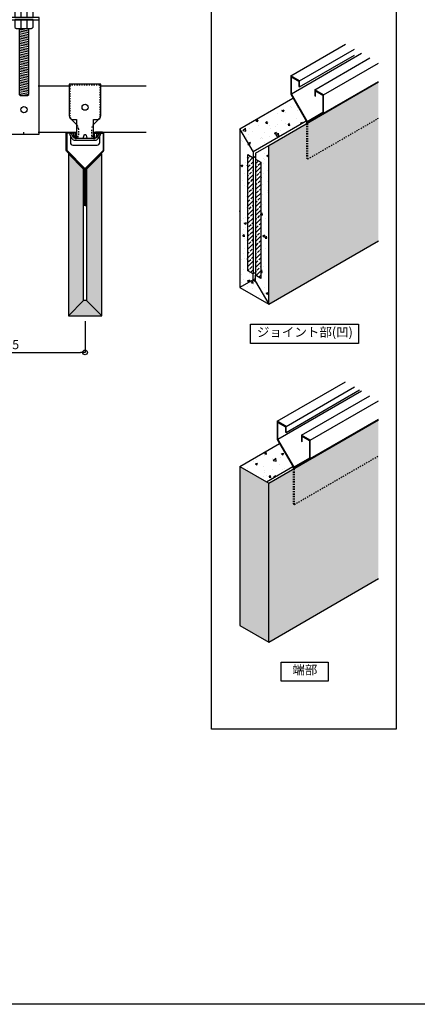
# Model space of a CAD drawing. Units: millimetres. Extents: x -4069 to 7646, y 1177 to 6193.
# Drawn here: x 6478 to 6803, y 2977 to 3783 of the extents above; entities that cross this region are included whole.
import ezdxf
from ezdxf import colors
from ezdxf.entities.mleader import LeaderData, LeaderLine
from ezdxf.math import Vec2, Vec3

# ---------------------------------------------------------------- set-up
doc = ezdxf.new("R2010")
doc.units = ezdxf.units.MM
doc.linetypes.add('JIS_02_1.0', pattern=[2, 1, -1])
for name, color, linetype in [('JUPITA（その他）', 7, 'Continuous'), ('JUPITA（マルチ引出し線）', 7, 'Continuous'), ('JUPITA（成形ボード寸法）', 7, 'Continuous'), ('JUPITA（成形ボード線）', 7, 'Continuous'), ('JUPITA（文字）', 7, 'Continuous'), ('JUPITA（色：鉄板・骨材）', 1, 'Continuous'), ('JUPITA（軽鉄下地）', 7, 'Continuous'), ('JUPITA（鉄板線・骨材線）', 1, 'Continuous')]:
    doc.layers.add(name, color=color, linetype=linetype)
doc.layers.add('JUPITA（色：PB-t12.5）', color=7, linetype='Continuous', true_color=0xdee26a)
doc.layers.add('JUPITA（隠線）', color=255, linetype='Continuous', plot=False)
doc.styles.add('メイリオ', font='txt')
doc.dimstyles.new('JUPITA図面（1：1.5）', dxfattribs={"dimscale": 1.5, "dimtxt": 5, "dimasz": 2.5, "dimexe": 0, "dimexo": 3, "dimgap": 1, "dimtad": 3, "dimdec": 1, "dimdsep": 46, "dimtxsty": 'メイリオ', "dimblk": 'ORIGIN', "dimcen": 2.5, "dimadec": 1, "dimazin": 0, "dimtfac": 1, "dimtdec": 1, "dimtmove": 0, "dimatfit": 3, "dimldrblk": 'OPEN30', "dimfxl": 1, "dimarcsym": 0})

# ---------------------------------------------------------------- blocks, each defined once
blk = doc.blocks.new('耐震クリップS')
at = {"layer": 'JUPITA（成形ボード線）'}
blk.add_line((-7, -4.9), (7, -4.9), dxfattribs=at)
blk.add_lwpolyline([(9.43, -4.15, -0.267949), (8.13, -4.9), (7, -4.9), (7, 10.5), (10, 10.5, 0.414214), (13, 13.5), (13, 39.5), (-13, 39.5), (-13, 13.5, 0.414214), (-10, 10.5), (-7, 10.5), (-7, -4.9), (-8.13, -4.9, -0.267949), (-9.43, -4.15), (-11.48, -0.6), (-12.87, -1.4), (-10.79, -5, 0.267949), (-8.19, -6.5), (8.19, -6.5, 0.267949), (10.79, -5), (12.87, -1.4), (11.48, -0.6)], format="xyb", close=True, dxfattribs=at)
blk.add_lwpolyline([(-1.5, -4.9), (-0.8, -2.27, -0.339454), (-0.31, -1.9), (0.31, -1.9, -0.339454), (0.8, -2.27), (1.5, -4.9)], format="xyb", dxfattribs=at)
blk.add_circle((0, 20.5), 2.5, dxfattribs=at)
at = {"layer": 'JUPITA（軽鉄下地）', "linetype": 'JIS_02_1.0'}
for points in [[(11.26, 10.78, 0.181642), (12.5, 14.07), (12.5, 38, 0.414214), (12, 38.5), (-12, 38.5, 0.414214), (-12.5, 38), (-12.5, 14.07, 0.181642), (-11.26, 10.78)], [(-7, 6.5), (-6.96, 6.46, -0.198912), (-5.5, 2.93), (-5.5, -3, -0.414214), (-7.5, -5), (-7.73, -5, -0.11348), (-8.17, -4.9, -0.11348)], [(8.17, -4.9, -0.11348), (7.73, -5), (7.5, -5, -0.414214), (5.5, -3), (5.5, 2.93, -0.198912), (6.96, 6.46), (7, 6.5)]]:
    blk.add_lwpolyline(points, format="xyb", dxfattribs=at)
at = {"layer": 'JUPITA（軽鉄下地）', "linetype": 'ByBlock'}
for points in [[(-11.26, 10.78, 0.016668), (-11.04, 10.54), (-7, 6.5)], [(7, 6.5), (11.04, 10.54, 0.016668), (11.26, 10.78)], [(-12, -2.9), (-12, -8.5, 0.414214), (-10, -10.5), (10, -10.5, 0.414214), (12, -8.5), (12, -2.9)], [(-8.17, -4.9, -0.217592), (-8.7, -4.26), (-9.51, -1.24, 0.339454), (-10.47, -0.5), (-11, -0.5, 0.123508), (-11.47, -0.62, 0.123508)], [(11.47, -0.62, 0.123508), (11, -0.5), (10.47, -0.5, 0.339454), (9.51, -1.24), (8.7, -4.26, -0.217592), (8.17, -4.9)]]:
    blk.add_lwpolyline(points, format="xyb", dxfattribs=at)
blk = doc.blocks.new('ハンガー(正面)')
at = {"layer": 'JUPITA（軽鉄下地）', "linetype": 'ByBlock'}
h = blk.add_hatch(dxfattribs=at)
h.set_pattern_fill('JIS_WOOD', color=256, scale=2, angle=125, style=0)
edge = h.paths.add_edge_path()
edge.add_spline(control_points=[(4, 172), (2.91, 172.71), (1.34, 173.73), (0.32, 172.41), (0, 172)], knot_values=[4.576488, 4.576488, 4.576488, 4.576488, 7.738766, 9.152982, 9.152982, 9.152982, 9.152982], degree=3, periodic=0)
edge.add_spline(control_points=[(0, 172), (-0.32, 171.59), (-1.34, 170.27), (-2.91, 171.3), (-4, 172)], knot_values=[0, 0, 0, 0, 1.414211, 4.576488, 4.576488, 4.576488, 4.576488], degree=3, periodic=0)
edge.add_line((-4, 172), (-4, 152))
edge.add_spline(control_points=[(-4, 152), (-1.33, 152.59), (1.33, 154.18), (4, 154.78)], knot_values=[8.158474, 8.158474, 8.158474, 8.158474, 16.44255, 16.44255, 16.44255, 16.44255], degree=3, periodic=0)
edge.add_line((4, 154.78), (4, 172))
h = blk.add_hatch(dxfattribs=at)
h.set_pattern_fill('JIS_WOOD', color=256, scale=2, angle=125, style=0)
edge = h.paths.add_edge_path()
edge.add_spline(control_points=[(4, 153.5), (3.82, 153.45), (3.63, 153.4), (2.71, 153.13), (1.96, 152.84), (0.41, 152.21), (-0.39, 151.87), (-2.02, 151.25), (-2.87, 150.97), (-3.83, 150.76), (-3.91, 150.74), (-4, 150.73)], knot_values=[31.631434, 31.631434, 31.631434, 31.631434, 34.16762, 34.16762, 43.95737, 43.95737, 53.74712, 53.74712, 63.53687, 63.53687, 64.501477, 64.501477, 64.501477, 64.501477], degree=3, periodic=0)
edge.add_line((-4, 150.73), (-4, 101))
edge.add_line((-4, 101), (4, 101))
edge.add_line((4, 101), (4, 153.5))
h = blk.add_hatch(dxfattribs=at)
h.set_pattern_fill('JIS_WOOD', color=256, scale=2, angle=125, style=0)
h.paths.add_polyline_path([(4, 85), (-4, 85), (-4, 31), (-3.5, 30.5), (3.5, 30.5), (4, 31)])
for p, q in [((-4, 172), (-4, 152)), ((4, 172), (4, 154.78)), ((4, 153.5), (4, 101)), ((-4, 150.73), (-4, 101)), ((-2.5, 101), (-2.5, 94)), ((2.5, 94), (2.5, 101)), ((-12.5, 93.5), (-12.5, 92)), ((-12.5, 92), (12.5, 92)), ((0, 92), (-7.5, 92)), ((-7.5, 92), (-2.5, 92)), ((-2.5, 92), (-2.5, 85)), ((2.5, 85), (2.5, 92)), ((-3.5, 30.5), (3.5, 30.5))]:
    blk.add_line(p, q, dxfattribs=at)
for points in [[(6.65, 100.85, 0.198912), (6.29, 101), (-6.29, 101, 0.198912), (-6.65, 100.85), (-7.35, 100.15, 0.198912), (-7.5, 99.79), (-7.5, 94), (7.5, 94), (7.5, 99.79, 0.198912), (7.35, 100.15)], [(7.5, 92), (-7.5, 92), (-7.5, 86.21, 0.198912), (-7.35, 85.85), (-6.65, 85.15, 0.198912), (-6.29, 85), (6.29, 85, 0.198912), (6.65, 85.15), (7.35, 85.85, 0.198912), (7.5, 86.21)]]:
    blk.add_lwpolyline(points, format="xyb", close=True, dxfattribs=at)
blk.add_lwpolyline([(-12.5, 94), (-12.5, -1.5), (12.5, -1.5), (12.5, 94)], close=True, dxfattribs=at)
blk.add_lwpolyline([(-4, 85), (-4, 31), (-3, 30), (3, 30), (4, 31), (4, 85)], dxfattribs=at)
blk.add_circle((0, 18.5), 2.5, dxfattribs=at)
for points, knots in [([(-4, 172), (-2.91, 171.3), (-0.85, 169.96), (0.85, 174.05), (2.91, 172.71), (4, 172), (4, 172), (4, 172), (4, 172)], [0, 0, 0, 0, 3.162278, 5.990705, 9.152982, 9.152982, 9.152982, 9.152984, 9.152984, 9.152984, 9.152984]), ([(0, 172), (-0.32, 172.41), (-1.34, 173.73), (-2.91, 172.71), (-4, 172)], [4.576488, 4.576488, 4.576488, 4.576488, 5.990705, 9.152981, 9.152981, 9.152981, 9.152981]), ([(-12.35, 152.24), (-12.18, 152.17), (-12.01, 152.1), (-11.51, 151.9), (-11.17, 151.76), (-10.13, 151.37), (-9.42, 151.12), (-7.96, 150.73), (-7.21, 150.59), (-6.21, 150.53), (-5.98, 150.53), (-5.52, 150.53), (-5.3, 150.55), (-4.62, 150.61), (-4.18, 150.68), (-2.87, 150.97), (-2.02, 151.25), (-0.39, 151.87), (0.41, 152.21), (1.96, 152.84), (2.71, 153.13), (3.98, 153.51), (4.51, 153.63), (5.24, 153.73), (5.45, 153.75), (5.81, 153.77), (5.96, 153.77), (6.22, 153.77), (6.33, 153.76), (6.56, 153.74), (6.68, 153.73), (7.03, 153.68), (7.27, 153.64), (8.05, 153.46), (8.61, 153.3), (9.76, 152.91), (10.36, 152.7), (11.11, 152.45), (11.24, 152.41), (11.49, 152.33), (11.59, 152.29), (11.77, 152.24), (11.84, 152.22), (11.97, 152.18), (12.03, 152.16), (12.09, 152.15)], [0, 0, 0, 0, 2.076663, 2.076663, 6.22999, 6.22999, 14.536644, 14.536644, 22.843298, 22.843298, 25.281483, 25.281483, 27.719669, 27.719669, 32.596041, 32.596041, 42.385791, 42.385791, 52.175541, 52.175541, 61.965291, 61.965291, 69.254813, 69.254813, 72.417522, 72.417522, 74.605046, 74.605046, 76.306372, 76.306372, 78.007698, 78.007698, 81.410349, 81.410349, 88.826424, 88.826424, 96.242499, 96.242499, 97.886285, 97.886285, 99.138156, 99.138156, 99.959015, 99.959015, 100.704688, 100.704688, 100.704688, 100.704688])]:
    blk.add_open_spline(points, degree=3, knots=knots, dxfattribs=at)
blk.add_spline([(-11.88, 153.4), (-5.84, 151.78), (6.23, 155.01), (12.27, 153.4), (12.44, 153.35)], degree=3, dxfattribs=at)
at = {"layer": 'JUPITA（隠線）', "linetype": 'ByBlock'}
for p, q in [((-12.5, 38), (-11.5, 38)), ((11.5, 38), (12.5, 38)), ((-12.5, 0), (-11.5, 0)), ((0, -1.5), (0, 0)), ((11.5, 0), (12.5, 0))]:
    blk.add_line(p, q, dxfattribs=at)
blk = doc.blocks.new('_Open30')
at = {"color": 0, "linetype": 'ByBlock', "lineweight": -2}
for p, q in [((-1, 0.27), (0, 0)), ((0, 0), (-1, -0.27)), ((0, 0), (-1, 0))]:
    blk.add_line(p, q, dxfattribs=at)
blk = doc.blocks.new('_Origin')
at = {"color": 0, "lineweight": -2}
blk.add_line((0, 0), (-1, 0), dxfattribs=at)
blk.add_circle((0, 0), 0.5, dxfattribs=at)
blk = doc.blocks.new('*D146')
at = {"layer": 'Defpoints', "color": 0, "transparency": 16777216}
for p in [(6406.29, 3540.47), (6531.29, 3540.47), (6531.29, 3510.47)]:
    blk.add_point(p, dxfattribs=at)
at = {"layer": 'JUPITA（成形ボード寸法）', "color": 0, "lineweight": -2, "transparency": 16777216}
for p, q in [((6406.29, 3535.97), (6406.29, 3510.47)), ((6531.29, 3535.97), (6531.29, 3510.47)), ((6410.04, 3510.47), (6527.54, 3510.47))]:
    blk.add_line(p, q, dxfattribs=at)
at = {"layer": 'JUPITA（成形ボード寸法）', "color": 0, "lineweight": -2, "transparency": 16777216, "xscale": 3.75, "yscale": 3.75, "zscale": 3.75, "rotation": 180}
blk.add_blockref('_Origin', (6406.29, 3510.47), dxfattribs=at)
at = {"layer": 'JUPITA（成形ボード寸法）', "color": 0, "lineweight": -2, "transparency": 16777216, "xscale": 3.75, "yscale": 3.75, "zscale": 3.75}
blk.add_blockref('_Origin', (6531.29, 3510.47), dxfattribs=at)
at = {"layer": 'JUPITA（成形ボード寸法）', "color": 0, "transparency": 16777216, "insert": (6468.79, 3515.87), "char_height": 7.5, "attachment_point": 5, "style": 'メイリオ'}
blk.add_mtext('125', dxfattribs=at)

msp = doc.modelspace()

# ---------------------------------------------------------------- hatches: boundary and pattern name
at = {"layer": 'JUPITA（その他）'}
h = msp.add_hatch(dxfattribs=at)
h.set_pattern_fill('AR-CONC', color=256, scale=0.1, style=0)
h.set_pattern_definition([(50, (-5232.346, 1807.63), (18.218467, -1.593909), [1.905, -20.955]), (355, (-5232.346, 1807.63), (-3.524342, 19.105685), [1.524, -16.764058]), (100.45144, (-5230.828, 1807.498), (14.694125, 17.511775), [1.619, -17.809024]), (46.1842, (-5232.346, 1812.71), (27.107904, -4.204233), [2.8575, -31.4325]), (96.63556, (-5230.087, 1812.36), (23.740413, 24.74261), [2.4285, -26.71356]), (351.18415, (-5232.346, 1812.71), (23.740413, 24.74261), [2.285997, -25.145973]), (21, (-5229.806, 1811.44), (15.16144, -10.22652), [1.905, -20.955]), (326, (-5229.806, 1811.44), (6.180203, 18.418797), [1.524, -16.764]), (71.45144, (-5228.543, 1810.588), (21.341642, 8.192277), [1.619, -17.808994]), (37.5, (-5232.346, 1807.6305), (0.3088603, 8.455504), [0, -16.5608, 0, -17.018, 0, -16.8275]), (7.5, (-5232.346, 1807.6305), (6.681966, 10.0180575), [0, -9.7028, 0, -16.1798, 0, -6.4135]), (327.5, (-5238.01, 1807.6305), (13.5590595, -0.5728744), [0, -6.35, 0, -19.812, 0, -26.289]), (317.5, (-5240.55, 1807.63), (14.812918, 2.542649), [0, -8.255, 0, -13.1572, 0, -18.669])])
h.paths.add_polyline_path([(6712.47, 3699.82), (6701.63, 3718.56), (6658.1, 3693.43), (6668.93, 3674.68)])
h.paths.add_polyline_path([(6664.6, 3672.18), (6668.93, 3669.68), (6668.93, 3674.68), (6658.1, 3693.43), (6658.1, 3563.43), (6668.93, 3569.68), (6668.93, 3574.68), (6664.6, 3577.18)])
h.paths.add_polyline_path([(6670.92, 3568.53), (6668.93, 3569.68), (6658.1, 3563.43), (6681.74, 3549.78)])
h.paths.add_polyline_path([(6681.74, 3679.78), (6670.92, 3673.53), (6670.92, 3668.53), (6675.25, 3666.03), (6675.25, 3571.03), (6670.92, 3573.53), (6670.92, 3568.53), (6681.74, 3549.78)])
h = msp.add_hatch(dxfattribs=at)
h.set_pattern_fill('AR-CONC', color=256, scale=0.1, style=0)
h.set_pattern_definition([(50, (-908.657, 3940.891), (18.218467, -1.59391), [1.905, -20.955]), (355, (-908.657, 3940.891), (-3.52434, 19.105685), [1.524, -16.76406]), (100.45144, (-907.139, 3940.758), (14.694125, 17.511775), [1.619, -17.809024]), (46.1842, (-908.657, 3945.971), (27.107904, -4.20423), [2.8575, -31.4325]), (96.63556, (-906.398, 3945.62), (23.74041, 24.74261), [2.4285, -26.71356]), (351.18415, (-908.657, 3945.97), (23.74041, 24.74261), [2.286, -25.14597]), (21, (-906.117, 3944.701), (15.16144, -10.22652), [1.905, -20.955]), (326, (-906.117, 3944.701), (6.180203, 18.418797), [1.524, -16.764]), (71.45144, (-904.854, 3943.849), (21.34164, 8.192277), [1.619, -17.808994]), (37.5, (-908.657, 3940.891), (0.3088603, 8.455504), [0, -16.5608, 0, -17.018, 0, -16.8275]), (7.5, (-908.657, 3940.891), (6.681966, 10.018057), [0, -9.7028, 0, -16.1798, 0, -6.4135]), (327.5, (-914.3215, 3940.891), (13.5590595, -0.5728744), [0, -6.35, 0, -19.812, 0, -26.289]), (317.5, (-916.861, 3940.891), (14.812918, 2.54265), [0, -8.255, 0, -13.1572, 0, -18.669])])
h.paths.add_polyline_path([(6690.55, 3435.98), (6658.1, 3417.22), (6679.75, 3404.72), (6701.41, 3417.21)])
at = {"layer": 'JUPITA（色：PB-t12.5）'}
for points in [[(6771.55, 3731.63), (6681.74, 3679.78), (6681.74, 3549.78), (6771.55, 3601.63)], [(6530.14, 3660.35), (6517.64, 3672.85), (6517.64, 3540.47), (6544.94, 3540.47), (6544.94, 3672.85), (6532.44, 3660.35), (6532.44, 3552.97), (6530.14, 3552.97)]]:
    msp.add_hatch(color=256, dxfattribs=at).paths.add_polyline_path(points)
h = msp.add_hatch(color=256, dxfattribs=at)
h.paths.add_polyline_path([(6771.55, 3455.42), (6681.74, 3403.57), (6681.74, 3273.57), (6771.55, 3325.42)])
h.paths.add_polyline_path([(6681.74, 3403.57), (6658.1, 3417.22), (6658.1, 3287.22), (6681.74, 3273.57)])
at = {"layer": 'JUPITA（色：鉄板・骨材）'}
h = msp.add_hatch(color=256, dxfattribs=at)
h.dxf.hatch_style = 1
h.paths.add_polyline_path([(6516.39, 3689.27, -0.414214), (6516.99, 3689.87), (6522.84, 3689.87, -0.414214), (6523.44, 3689.27), (6523.44, 3686.47), (6524.04, 3686.47), (6524.04, 3689.27, 0.414214), (6522.84, 3690.47), (6516.99, 3690.47, 0.414214), (6515.79, 3689.27), (6515.79, 3675.95, 0.198912), (6516.15, 3675.1), (6530.47, 3660.78, -0.198912), (6530.64, 3660.35), (6530.64, 3630.58), (6531.24, 3630.58), (6531.24, 3660.35, 0.198912), (6530.89, 3661.2), (6516.57, 3675.52, -0.198912), (6516.39, 3675.95)])
h = msp.add_hatch(color=256, dxfattribs=at)
h.dxf.hatch_style = 1
h.paths.add_polyline_path([(6546.79, 3689.27, 0.414214), (6545.59, 3690.47), (6539.74, 3690.47, 0.414214), (6538.54, 3689.27), (6538.54, 3686.47), (6539.14, 3686.47), (6539.14, 3689.27, -0.414214), (6539.74, 3689.87), (6545.59, 3689.87, -0.414214), (6546.19, 3689.27), (6546.19, 3675.95, -0.198912), (6546.02, 3675.52), (6531.7, 3661.2, 0.198912), (6531.34, 3660.35), (6531.34, 3630.58), (6531.94, 3630.58), (6531.94, 3660.35, -0.198912), (6532.12, 3660.78), (6546.44, 3675.1, 0.198912), (6546.79, 3675.95)])
at = {"layer": 'JUPITA（鉄板線・骨材線）'}
h = msp.add_hatch(color=256, dxfattribs=at)
h.dxf.hatch_style = 1
h.paths.add_polyline_path([(6700.32, 3735.81), (6706.42, 3732.29), (6706.42, 3727.89), (6706.94, 3727.59), (6706.94, 3732.59), (6699.8, 3736.71), (6699.8, 3721.71), (6712.7, 3699.4), (6712.7, 3697.65), (6713.22, 3697.95), (6713.22, 3699.16), (6713.22, 3699.62), (6700.32, 3721.97)])
h = msp.add_hatch(color=256, dxfattribs=at)
h.dxf.hatch_style = 1
h.paths.add_polyline_path([(6719.5, 3725.34), (6719.5, 3720.34), (6720.02, 3720.04), (6720.02, 3724.44), (6726.13, 3720.91), (6726.13, 3706.61), (6713.22, 3699.16), (6713.22, 3697.95), (6713.74, 3698.25), (6713.74, 3698.8), (6726.65, 3706.21), (6726.65, 3721.21)])
h = msp.add_hatch(dxfattribs=at)
h.set_pattern_fill('JIS_STN_2.5', color=256, scale=2, style=0)
h.set_pattern_definition([(45, (-6839.954, 1036.2765), (-3.5355339, 3.5355339), []), (45, (-6836.424, 1036.2765), (-3.5355339, 3.5355339), [2.4, -1])])
h.paths.add_polyline_path([(6668.93, 3669.68), (6664.6, 3672.18), (6664.6, 3577.18), (6668.93, 3574.68)])
h.paths.add_polyline_path([(6675.25, 3666.03), (6670.92, 3668.53), (6670.92, 3573.53), (6675.25, 3571.03)])
h = msp.add_hatch(color=256, dxfattribs=at)
h.dxf.hatch_style = 1
h.paths.add_polyline_path([(6689.26, 3453.22), (6695.36, 3449.69), (6695.36, 3445.29), (6695.88, 3444.99), (6695.88, 3449.99), (6688.74, 3454.12), (6688.74, 3439.12), (6701.64, 3416.81), (6701.64, 3415.05), (6702.16, 3415.35), (6702.16, 3416.57), (6702.16, 3417.02), (6689.26, 3439.37)])
h = msp.add_hatch(color=256, dxfattribs=at)
h.dxf.hatch_style = 1
h.paths.add_polyline_path([(6708.44, 3442.74), (6708.44, 3437.74), (6708.96, 3437.44), (6708.96, 3441.84), (6715.06, 3438.32), (6715.06, 3424.02), (6702.16, 3416.57), (6702.16, 3415.35), (6702.68, 3415.65), (6702.68, 3416.2), (6715.58, 3423.62), (6715.58, 3438.62)])

# ---------------------------------------------------------------- linework, layer by layer
for points in [[(-4069.24, 4292.04), (7646.35, 4292.04), (7646.35, 2977.28), (-4069.24, 2977.28)], [(6634.71, 4022.26), (6786, 4022.26), (6786, 3202.24), (6634.71, 3202.24)]]:
    msp.add_lwpolyline(points, close=True)
at = {"layer": 'JUPITA（その他）'}
for points in [[(6666.84, 3533.43), (6755.31, 3533.43), (6755.31, 3517.74), (6666.84, 3517.74)], [(6691.84, 3257.22), (6730.31, 3257.22), (6730.31, 3241.53), (6691.84, 3241.53)]]:
    msp.add_lwpolyline(points, close=True, dxfattribs=at)
at = {"layer": 'JUPITA（成形ボード寸法）'}
for p, q in [((6530.14, 3552.97), (6517.64, 3540.47)), ((6532.44, 3552.97), (6544.94, 3540.47))]:
    msp.add_line(p, q, dxfattribs=at)
at = {"layer": 'JUPITA（成形ボード線）'}
for p, q in [((6681.74, 3679.78), (6771.55, 3731.63)), ((6658.1, 3693.43), (6701.4, 3718.43)), ((6668.93, 3674.68), (6712.47, 3699.82)), ((6668.93, 3674.68), (6658.1, 3693.43)), ((6658.1, 3693.43), (6658.1, 3563.43)), ((6668.93, 3674.68), (6668.93, 3669.68)), ((6670.92, 3673.53), (6681.74, 3679.78)), ((6670.92, 3673.53), (6670.92, 3668.53)), ((6681.74, 3549.78), (6681.74, 3679.78)), ((6681.74, 3549.78), (6771.55, 3601.63)), ((6668.93, 3569.68), (6658.1, 3563.43)), ((6668.93, 3569.68), (6668.93, 3574.68)), ((6668.93, 3569.68), (6670.92, 3570.83)), ((6668.93, 3569.68), (6670.92, 3568.53)), ((6670.92, 3568.53), (6670.92, 3573.53)), ((6670.92, 3568.53), (6681.74, 3549.78)), ((6658.1, 3563.43), (6681.74, 3549.78)), ((6681.74, 3403.57), (6771.55, 3455.42)), ((6658.1, 3417.22), (6690.55, 3435.98)), ((6658.1, 3417.22), (6658.1, 3287.22)), ((6658.1, 3417.22), (6681.74, 3403.57)), ((6679.75, 3404.72), (6701.41, 3417.21)), ((6681.74, 3273.57), (6681.74, 3403.57)), ((6681.74, 3273.57), (6771.55, 3325.42)), ((6658.1, 3287.22), (6681.74, 3273.57))]:
    msp.add_line(p, q, dxfattribs=at)
msp.add_lwpolyline([(6532.44, 3552.97), (6530.14, 3552.97), (6530.14, 3660.35), (6517.64, 3672.85), (6517.64, 3540.47), (6544.94, 3540.47), (6544.94, 3672.85), (6532.44, 3660.35)], close=True, dxfattribs=at)
at = {"layer": 'JUPITA（軽鉄下地）'}
for p, q in [((6493.76, 3728.47), (6518.29, 3728.47)), ((6544.29, 3728.47), (6581.29, 3728.47)), ((6493.76, 3690.47), (6524.29, 3690.47)), ((6538.29, 3690.47), (6581.29, 3690.47))]:
    msp.add_line(p, q, dxfattribs=at)
at = {"layer": 'JUPITA（鉄板線・骨材線）'}
for p, q in [((6699.8, 3736.71), (6744.7, 3762.64)), ((6700.32, 3721.97), (6757.73, 3755.12)), ((6706.94, 3732.59), (6751.85, 3758.51)), ((6706.94, 3727.59), (6751.85, 3753.51)), ((6719.5, 3725.34), (6764.41, 3751.26)), ((6726.65, 3721.21), (6771.55, 3747.14)), ((6726.65, 3706.21), (6771.55, 3732.14)), ((6668.93, 3669.68), (6668.93, 3574.68)), ((6670.92, 3668.53), (6670.92, 3573.53)), ((6688.74, 3454.12), (6744.7, 3486.43)), ((6689.26, 3439.37), (6757.73, 3478.91)), ((6695.88, 3449.99), (6751.85, 3482.3)), ((6695.88, 3444.99), (6756.18, 3479.8)), ((6708.44, 3442.74), (6764.41, 3475.05)), ((6715.58, 3438.62), (6771.55, 3470.93)), ((6715.58, 3423.62), (6771.55, 3455.93))]:
    msp.add_line(p, q, dxfattribs=at)
at = {"layer": 'JUPITA（鉄板線・骨材線）', "linetype": 'JIS_02_1.0'}
for p, q in [((6713.74, 3668.66), (6771.55, 3702.04)), ((6702.68, 3386.07), (6771.55, 3425.83))]:
    msp.add_line(p, q, dxfattribs=at)
at = {"layer": 'JUPITA（鉄板線・骨材線）'}
for points in [[(6713.74, 3698.25), (6713.74, 3698.8), (6726.65, 3706.21), (6726.65, 3721.21), (6719.5, 3725.34), (6719.5, 3720.34), (6720.02, 3720.04), (6720.02, 3724.44), (6726.13, 3720.91), (6726.13, 3706.61), (6713.22, 3699.16), (6713.22, 3697.95), (6713.22, 3699.62), (6700.32, 3721.97), (6700.32, 3735.81), (6706.42, 3732.29), (6706.42, 3727.89), (6706.94, 3727.59), (6706.94, 3732.59), (6699.8, 3736.71), (6699.8, 3721.71), (6712.7, 3699.4), (6712.7, 3697.65)], [(6670.92, 3575.83), (6668.93, 3574.68), (6664.6, 3577.18), (6664.6, 3672.18), (6668.93, 3669.68), (6670.92, 3670.83)], [(6670.92, 3668.53), (6675.25, 3666.03), (6675.25, 3571.03), (6670.92, 3573.53)], [(6702.68, 3415.65), (6702.68, 3416.2), (6715.58, 3423.62), (6715.58, 3438.62), (6708.44, 3442.74), (6708.44, 3437.74), (6708.96, 3437.44), (6708.96, 3441.84), (6715.06, 3438.32), (6715.06, 3424.02), (6702.16, 3416.57), (6702.16, 3415.35), (6702.16, 3417.02), (6689.26, 3439.37), (6689.26, 3453.22), (6695.36, 3449.69), (6695.36, 3445.29), (6695.88, 3444.99), (6695.88, 3449.99), (6688.74, 3454.12), (6688.74, 3439.12), (6701.64, 3416.81), (6701.64, 3415.05)]]:
    msp.add_lwpolyline(points, dxfattribs=at)
at = {"layer": 'JUPITA（鉄板線・骨材線）', "linetype": 'JIS_02_1.0'}
for points in [[(6712.7, 3697.65), (6712.7, 3669.26), (6713.22, 3668.96), (6713.74, 3668.66), (6713.74, 3698.25)], [(6701.64, 3415.05), (6701.64, 3386.67), (6702.16, 3386.37), (6702.68, 3386.07), (6702.68, 3415.65)]]:
    msp.add_lwpolyline(points, dxfattribs=at)
at = {"layer": 'JUPITA（鉄板線・骨材線）'}
for points in [[(6531.24, 3630.58), (6530.64, 3630.58), (6530.64, 3660.35, 0.198912), (6530.47, 3660.78), (6516.15, 3675.1, -0.198912), (6515.79, 3675.95), (6515.79, 3689.27, -0.414214), (6516.99, 3690.47), (6522.84, 3690.47, -0.414214), (6524.04, 3689.27), (6524.04, 3686.47), (6523.44, 3686.47), (6523.44, 3689.27, 0.414214), (6522.84, 3689.87), (6516.99, 3689.87, 0.414214), (6516.39, 3689.27), (6516.39, 3675.95, 0.198912), (6516.57, 3675.52), (6530.89, 3661.2, -0.198912), (6531.24, 3660.35)], [(6531.34, 3630.58), (6531.94, 3630.58), (6531.94, 3660.35, -0.198912), (6532.12, 3660.78), (6546.44, 3675.1, 0.198912), (6546.79, 3675.95), (6546.79, 3689.27, 0.414214), (6545.59, 3690.47), (6539.74, 3690.47, 0.414214), (6538.54, 3689.27), (6538.54, 3686.47), (6539.14, 3686.47), (6539.14, 3689.27, -0.414214), (6539.74, 3689.87), (6545.59, 3689.87, -0.414214), (6546.19, 3689.27), (6546.19, 3675.95, -0.198912), (6546.02, 3675.52), (6531.7, 3661.2, 0.198912), (6531.34, 3660.35)]]:
    msp.add_lwpolyline(points, format="xyb", close=True, dxfattribs=at)

# ---------------------------------------------------------------- block references
at = {"layer": 'JUPITA（軽鉄下地）'}
for name, p in [('ハンガー(正面)', (6481.26, 3690.47)), ('耐震クリップS', (6531.29, 3690.47))]:
    msp.add_blockref(name, p, dxfattribs=at)

# ---------------------------------------------------------------- texts
at = {"layer": 'JUPITA（文字）', "char_height": 7.5, "attachment_point": 1, "style": 'メイリオ'}
for s, insert in [('\\pxqc;ジョイント部(凹)', (6671.52, 3530.81)), ('\\pxqc;端部', (6671.52, 3254.6))]:
    msp.add_mtext_dynamic_manual_height_columns(s, width=79.5491, gutter_width=25, heights=[0], dxfattribs=dict(at, insert=insert))

# ---------------------------------------------------------------- dimensions: what is measured, and where the dimension line sits
at = {"layer": 'JUPITA（成形ボード寸法）'}
dim = msp.add_linear_dim(base=(6531.29, 3510.47), p1=(6406.29, 3540.47), p2=(6531.29, 3540.47), dimstyle='JUPITA図面（1：1.5）', dxfattribs=at)
dim.commit()
dim.dimension.update_dxf_attribs({"geometry": '*D146', "text_midpoint": (6468.79, 3515.87)})

# ---------------------------------------------------------------- leaders
at = {"layer": 'JUPITA（マルチ引出し線）'}
ml = msp.add_multileader_mtext('Standard', dxfattribs=at)
ml.set_content('{\\LSクリップ+耐震Sクリップ\\P\\pxqr;}※ルーバー設置用', color=256, style='メイリオ')
ml.set_leader_properties()
ml.set_arrow_properties(name='OPEN30')
ml.build(insert=Vec2(0, 0))
ml.multileader.update_dxf_attribs({"dogleg_length": 10, "arrow_head_size": 7.5, "scale": 1.5})
ctx = ml.context
ctx.base_point, ctx.scale, ctx.char_height, ctx.arrow_head_size, ctx.landing_gap_size, ctx.plane_origin = Vec3(6331.47, 3790.9), 1.5, 7.5, 7.5, 1.5, Vec3(6288.55, 3768.79)
notes = []
notes.append((ctx, [(0, (1, 1, 0), (6316.47, 3790.9), (1, 0), 15, [(0, [(6281.29, 3729.97)], 0, [])])]))
ctx.mtext.insert, ctx.mtext.width, ctx.mtext.flow_direction = Vec3(6332.97, 3794.98), 122.9167, 5
for ctx, leaders in notes:
    for number, flags, end, landing, length, lines in leaders:
        leader = LeaderData()
        leader.index, (leader.has_last_leader_line, leader.has_dogleg_vector, leader.attachment_direction) = number, flags
        leader.last_leader_point, leader.dogleg_vector, leader.dogleg_length = Vec3(end), Vec3(landing), length
        for number, points, colour, breaks in lines:
            line = LeaderLine()
            line.index, line.vertices, line.color, line.breaks = number, Vec3.list(points), colors.encode_raw_color(colour), breaks
            leader.lines.append(line)
        ctx.leaders.append(leader)

doc.saveas('drawing.dxf')
